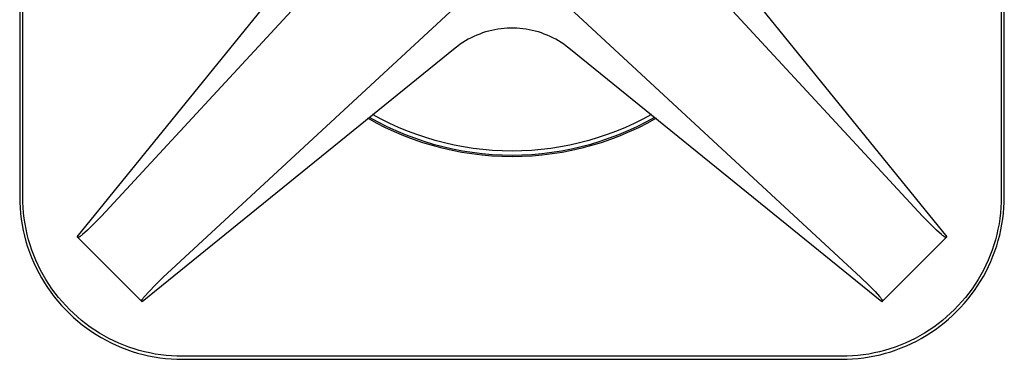
# Model space of a CAD drawing. Units: millimetres. Extents: x -304 to 356, y -291 to 295.
# Drawn here: x 295 to 356, y -146 to -125 of the extents above; entities that cross this region are included whole.
import ezdxf

# ---------------------------------------------------------------- set-up
doc = ezdxf.new("R2010")
doc.units = ezdxf.units.MM
doc.header["$MEASUREMENT"] = 0
doc.layers.add('Default', color=7, linetype='Continuous', true_color=0x000000)

msp = doc.modelspace()

# ---------------------------------------------------------------- linework, layer by layer
at = {"layer": 'Default', "color": 7, "true_color": 0xffffff}
for p, q in [((295.265, -95.145), (295.265, -135.645)), ((295.448, -135.645), (295.448, -95.145)), ((355.581, -95.145), (355.581, -135.645)), ((355.765, -135.645), (355.765, -95.145)), ((298.795, -138.12), (314.394, -118.883)), ((317.119, -118.659), (300.284, -136.848)), ((350.746, -136.848), (333.91, -118.659)), ((336.635, -118.883), (352.235, -138.12)), ((304.062, -140.626), (322.25, -123.79)), ((328.779, -123.79), (346.951, -140.61)), ((323.173, -125.803), (322.999, -125.887)), ((323.35, -125.725), (323.173, -125.803)), ((323.529, -125.653), (323.35, -125.725)), ((323.711, -125.587), (323.529, -125.653)), ((323.895, -125.527), (323.711, -125.587)), ((324.081, -125.474), (323.895, -125.527)), ((324.269, -125.428), (324.081, -125.474)), ((324.458, -125.388), (324.269, -125.428)), ((324.648, -125.354), (324.458, -125.388)), ((324.84, -125.328), (324.648, -125.354)), ((325.032, -125.308), (324.84, -125.328)), ((325.225, -125.294), (325.032, -125.308)), ((325.418, -125.287), (325.225, -125.294)), ((325.611, -125.287), (325.418, -125.287)), ((325.805, -125.294), (325.611, -125.287)), ((325.997, -125.308), (325.805, -125.294)), ((326.19, -125.328), (325.997, -125.308)), ((326.381, -125.354), (326.19, -125.328)), ((326.572, -125.388), (326.381, -125.354)), ((326.761, -125.428), (326.572, -125.388)), ((326.948, -125.474), (326.761, -125.428)), ((327.134, -125.527), (326.948, -125.474)), ((327.318, -125.587), (327.134, -125.527)), ((327.5, -125.653), (327.318, -125.587)), ((327.679, -125.725), (327.5, -125.653)), ((327.856, -125.803), (327.679, -125.725)), ((328.03, -125.887), (327.856, -125.803)), ((322.179, -126.397), (322.026, -126.515)), ((322.336, -126.283), (322.179, -126.397)), ((322.497, -126.176), (322.336, -126.283)), ((322.661, -126.074), (322.497, -126.176)), ((322.828, -125.978), (322.661, -126.074)), ((322.999, -125.887), (322.828, -125.978)), ((328.201, -125.978), (328.03, -125.887)), ((328.369, -126.074), (328.201, -125.978)), ((328.533, -126.176), (328.369, -126.074)), ((328.693, -126.283), (328.533, -126.176)), ((328.85, -126.397), (328.693, -126.283)), ((329.003, -126.515), (328.85, -126.397)), ((322.026, -126.515), (302.789, -142.115)), ((348.24, -142.115), (329.003, -126.515)), ((317.469, -130.879), (316.944, -130.595)), ((334.085, -130.595), (333.56, -130.879)), ((317.192, -131.129), (316.651, -130.831)), ((316.738, -130.76), (317.275, -131.055)), ((317.744, -131.409), (317.192, -131.129)), ((317.275, -131.055), (317.822, -131.33)), ((318.004, -131.146), (317.469, -130.879)), ((318.547, -131.393), (318.004, -131.146)), ((333.025, -131.146), (332.482, -131.393)), ((333.56, -130.879), (333.025, -131.146)), ((333.208, -131.33), (333.754, -131.055)), ((333.837, -131.129), (333.285, -131.409)), ((333.754, -131.055), (334.291, -130.76)), ((334.379, -130.831), (333.837, -131.129)), ((318.305, -131.669), (317.744, -131.409)), ((317.822, -131.33), (318.378, -131.587)), ((318.875, -131.91), (318.305, -131.669)), ((318.378, -131.587), (318.942, -131.824)), ((319.099, -131.622), (318.547, -131.393)), ((318.942, -131.824), (319.514, -132.041)), ((319.658, -131.833), (319.099, -131.622)), ((320.224, -132.023), (319.658, -131.833)), ((331.371, -131.833), (330.805, -132.023)), ((331.93, -131.622), (331.371, -131.833)), ((331.515, -132.041), (332.088, -131.824)), ((332.482, -131.393), (331.93, -131.622)), ((332.088, -131.824), (332.652, -131.587)), ((332.724, -131.669), (332.155, -131.91)), ((332.652, -131.587), (333.208, -131.33)), ((333.285, -131.409), (332.724, -131.669)), ((319.453, -132.131), (318.875, -131.91)), ((320.038, -132.331), (319.453, -132.131)), ((319.514, -132.041), (320.094, -132.239)), ((320.63, -132.511), (320.038, -132.331)), ((320.094, -132.239), (320.679, -132.417)), ((320.796, -132.195), (320.224, -132.023)), ((320.679, -132.417), (321.271, -132.574)), ((321.374, -132.346), (320.796, -132.195)), ((321.956, -132.478), (321.374, -132.346)), ((322.543, -132.59), (321.956, -132.478)), ((329.073, -132.478), (328.486, -132.59)), ((329.656, -132.346), (329.073, -132.478)), ((330.233, -132.195), (329.656, -132.346)), ((329.758, -132.574), (330.35, -132.417)), ((330.805, -132.023), (330.233, -132.195)), ((330.35, -132.417), (330.936, -132.239)), ((330.992, -132.331), (330.4, -132.511)), ((330.936, -132.239), (331.515, -132.041)), ((331.577, -132.131), (330.992, -132.331)), ((332.155, -131.91), (331.577, -132.131)), ((321.227, -132.671), (320.63, -132.511)), ((321.83, -132.809), (321.227, -132.671)), ((321.271, -132.574), (321.868, -132.71)), ((322.437, -132.927), (321.83, -132.809)), ((321.868, -132.71), (322.469, -132.826)), ((323.048, -133.023), (322.437, -132.927)), ((322.469, -132.826), (323.074, -132.921)), ((323.133, -132.681), (322.543, -132.59)), ((323.662, -133.098), (323.048, -133.023)), ((323.074, -132.921), (323.681, -132.995)), ((323.726, -132.753), (323.133, -132.681)), ((324.279, -133.152), (323.662, -133.098)), ((323.681, -132.995), (324.291, -133.048)), ((324.321, -132.804), (323.726, -132.753)), ((324.291, -133.048), (324.903, -133.079)), ((324.918, -132.834), (324.321, -132.804)), ((324.903, -133.079), (325.515, -133.09)), ((325.515, -132.845), (324.918, -132.834)), ((326.112, -132.834), (325.515, -132.845)), ((325.515, -133.09), (326.127, -133.079)), ((326.708, -132.804), (326.112, -132.834)), ((326.127, -133.079), (326.738, -133.048)), ((327.303, -132.753), (326.708, -132.804)), ((326.738, -133.048), (327.348, -132.995)), ((327.367, -133.098), (326.751, -133.152)), ((327.896, -132.681), (327.303, -132.753)), ((327.348, -132.995), (327.956, -132.921)), ((327.981, -133.023), (327.367, -133.098)), ((328.486, -132.59), (327.896, -132.681)), ((327.956, -132.921), (328.56, -132.826)), ((328.592, -132.927), (327.981, -133.023)), ((328.56, -132.826), (329.162, -132.71)), ((329.199, -132.809), (328.592, -132.927)), ((329.162, -132.71), (329.758, -132.574)), ((329.802, -132.671), (329.199, -132.809)), ((330.4, -132.511), (329.802, -132.671)), ((324.896, -133.184), (324.279, -133.152)), ((325.515, -133.195), (324.896, -133.184)), ((326.133, -133.184), (325.515, -133.195)), ((326.751, -133.152), (326.133, -133.184)), ((295.265, -135.645), (295.271, -135.994)), ((295.271, -135.994), (295.289, -136.342)), ((295.454, -135.98), (295.448, -135.645)), ((295.471, -136.315), (295.454, -135.98)), ((355.576, -135.98), (355.559, -136.315)), ((355.581, -135.645), (355.576, -135.98)), ((355.741, -136.327), (355.759, -135.986)), ((355.759, -135.986), (355.765, -135.645)), ((295.289, -136.342), (295.319, -136.69)), ((295.319, -136.69), (295.362, -137.036)), ((295.499, -136.649), (295.471, -136.315)), ((295.539, -136.981), (295.499, -136.649)), ((355.53, -136.649), (355.49, -136.981)), ((355.559, -136.315), (355.53, -136.649)), ((355.672, -137.006), (355.712, -136.667)), ((355.712, -136.667), (355.741, -136.327)), ((295.362, -137.036), (295.417, -137.381)), ((295.591, -137.313), (295.539, -136.981)), ((295.653, -137.642), (295.591, -137.313)), ((299.82, -137.315), (299.424, -137.698)), ((300.284, -136.848), (299.82, -137.315)), ((351.209, -137.316), (350.746, -136.848)), ((351.607, -137.7), (351.209, -137.316)), ((355.439, -137.313), (355.376, -137.642)), ((355.49, -136.981), (355.439, -137.313)), ((355.619, -137.344), (355.672, -137.006)), ((295.417, -137.381), (295.483, -137.724)), ((295.483, -137.724), (295.562, -138.064)), ((295.727, -137.969), (295.653, -137.642)), ((299.424, -137.698), (299.125, -137.974)), ((351.905, -137.975), (351.607, -137.7)), ((355.376, -137.642), (355.302, -137.969)), ((355.48, -138.012), (355.556, -137.679)), ((355.556, -137.679), (355.619, -137.344)), ((295.562, -138.064), (295.652, -138.401)), ((295.652, -138.401), (295.754, -138.735)), ((295.812, -138.293), (295.727, -137.969)), ((295.908, -138.614), (295.812, -138.293)), ((298.895, -138.136), (298.795, -138.12)), ((302.789, -142.114), (298.796, -138.121)), ((298.897, -138.136), (298.895, -138.136)), ((298.902, -138.137), (298.897, -138.136)), ((298.903, -138.137), (298.902, -138.137)), ((298.904, -138.138), (298.903, -138.137)), ((298.905, -138.138), (298.904, -138.138)), ((298.904, -138.138), (298.904, -138.138)), ((298.904, -138.138), (298.904, -138.138)), ((298.906, -138.138), (298.905, -138.138)), ((298.905, -138.138), (298.905, -138.138)), ((298.907, -138.138), (298.906, -138.138)), ((298.908, -138.138), (298.907, -138.138)), ((298.907, -138.138), (298.907, -138.138)), ((298.909, -138.138), (298.908, -138.138)), ((298.908, -138.138), (298.908, -138.138)), ((298.91, -138.137), (298.909, -138.138)), ((298.909, -138.138), (298.909, -138.138)), ((298.911, -138.137), (298.91, -138.137)), ((298.91, -138.137), (298.91, -138.137)), ((298.912, -138.137), (298.911, -138.137)), ((298.911, -138.137), (298.911, -138.137)), ((298.913, -138.137), (298.912, -138.137)), ((298.914, -138.136), (298.913, -138.137)), ((298.915, -138.136), (298.914, -138.136)), ((298.916, -138.136), (298.915, -138.136)), ((298.917, -138.135), (298.916, -138.136)), ((298.919, -138.135), (298.917, -138.135)), ((298.921, -138.134), (298.919, -138.135)), ((298.924, -138.132), (298.921, -138.134)), ((298.927, -138.131), (298.924, -138.132)), ((298.93, -138.129), (298.927, -138.131)), ((298.934, -138.127), (298.93, -138.129)), ((298.94, -138.123), (298.934, -138.127)), ((298.946, -138.119), (298.94, -138.123)), ((298.958, -138.111), (298.946, -138.119)), ((298.969, -138.103), (298.958, -138.111)), ((298.991, -138.086), (298.969, -138.103)), ((299.026, -138.059), (298.991, -138.086)), ((299.059, -138.031), (299.026, -138.059)), ((299.125, -137.974), (299.059, -138.031)), ((352.234, -138.121), (348.241, -142.114)), ((351.971, -138.032), (351.905, -137.975)), ((352.004, -138.06), (351.971, -138.032)), ((352.039, -138.087), (352.004, -138.06)), ((352.061, -138.103), (352.039, -138.087)), ((352.072, -138.112), (352.061, -138.103)), ((352.084, -138.119), (352.072, -138.112)), ((352.09, -138.123), (352.084, -138.119)), ((352.093, -138.125), (352.09, -138.123)), ((352.096, -138.127), (352.093, -138.125)), ((352.099, -138.129), (352.096, -138.127)), ((352.102, -138.131), (352.099, -138.129)), ((352.106, -138.132), (352.102, -138.131)), ((352.109, -138.134), (352.106, -138.132)), ((352.111, -138.135), (352.109, -138.134)), ((352.113, -138.135), (352.111, -138.135)), ((352.114, -138.136), (352.113, -138.135)), ((352.115, -138.136), (352.114, -138.136)), ((352.116, -138.136), (352.115, -138.136)), ((352.117, -138.137), (352.116, -138.136)), ((352.118, -138.137), (352.117, -138.137)), ((352.119, -138.137), (352.118, -138.137)), ((352.12, -138.137), (352.119, -138.137)), ((352.119, -138.137), (352.119, -138.137)), ((352.121, -138.138), (352.12, -138.137)), ((352.12, -138.137), (352.12, -138.137)), ((352.122, -138.138), (352.121, -138.138)), ((352.121, -138.138), (352.121, -138.138)), ((352.123, -138.138), (352.122, -138.138)), ((352.122, -138.138), (352.122, -138.138)), ((352.124, -138.138), (352.123, -138.138)), ((352.123, -138.138), (352.123, -138.138)), ((352.125, -138.138), (352.124, -138.138)), ((352.124, -138.138), (352.124, -138.138)), ((352.126, -138.138), (352.125, -138.138)), ((352.125, -138.138), (352.125, -138.138)), ((352.127, -138.137), (352.126, -138.138)), ((352.128, -138.137), (352.127, -138.137)), ((352.134, -138.136), (352.128, -138.137)), ((352.235, -138.12), (352.134, -138.136)), ((355.217, -138.293), (355.121, -138.614)), ((355.302, -137.969), (355.217, -138.293)), ((355.296, -138.67), (355.394, -138.343)), ((355.394, -138.343), (355.48, -138.012)), ((295.754, -138.735), (295.868, -139.065)), ((295.868, -139.065), (295.993, -139.391)), ((296.015, -138.932), (295.908, -138.614)), ((296.132, -139.246), (296.015, -138.932)), ((355.015, -138.932), (354.897, -139.246)), ((355.121, -138.614), (355.015, -138.932)), ((355.067, -139.313), (355.187, -138.993)), ((355.187, -138.993), (355.296, -138.67)), ((295.993, -139.391), (296.129, -139.712)), ((296.129, -139.712), (296.277, -140.028)), ((296.261, -139.556), (296.132, -139.246)), ((296.399, -139.861), (296.261, -139.556)), ((354.769, -139.556), (354.63, -139.861)), ((354.897, -139.246), (354.769, -139.556)), ((354.795, -139.94), (354.937, -139.629)), ((354.937, -139.629), (355.067, -139.313)), ((296.277, -140.028), (296.435, -140.339)), ((296.549, -140.161), (296.399, -139.861)), ((296.435, -140.339), (296.604, -140.645)), ((296.708, -140.456), (296.549, -140.161)), ((354.481, -140.161), (354.322, -140.456)), ((354.63, -139.861), (354.481, -140.161)), ((354.481, -140.546), (354.644, -140.245)), ((354.644, -140.245), (354.795, -139.94)), ((296.604, -140.645), (296.784, -140.944)), ((296.877, -140.745), (296.708, -140.456)), ((296.784, -140.944), (296.974, -141.237)), ((297.056, -141.029), (296.877, -140.745)), ((303.594, -141.089), (304.062, -140.626)), ((346.951, -140.61), (347.436, -141.09)), ((354.152, -140.745), (353.973, -141.029)), ((354.127, -141.129), (354.309, -140.841)), ((354.322, -140.456), (354.152, -140.745)), ((354.309, -140.841), (354.481, -140.546)), ((296.974, -141.237), (297.175, -141.523)), ((297.245, -141.306), (297.056, -141.029)), ((297.175, -141.523), (297.385, -141.801)), ((297.443, -141.576), (297.245, -141.306)), ((302.936, -141.784), (303.211, -141.486)), ((303.211, -141.486), (303.594, -141.089)), ((347.436, -141.09), (347.82, -141.487)), ((347.82, -141.487), (348.095, -141.785)), ((353.785, -141.306), (353.587, -141.576)), ((353.733, -141.687), (353.934, -141.412)), ((353.973, -141.029), (353.785, -141.306)), ((353.934, -141.412), (354.127, -141.129)), ((297.385, -141.801), (297.604, -142.073)), ((297.65, -141.84), (297.443, -141.576)), ((297.604, -142.073), (297.833, -142.336)), ((297.866, -142.096), (297.65, -141.84)), ((298.09, -142.345), (297.866, -142.096)), ((302.772, -141.998), (302.773, -141.997)), ((302.772, -141.999), (302.772, -141.998)), ((302.772, -142), (302.772, -141.999)), ((302.772, -142.001), (302.772, -142)), ((302.772, -142), (302.772, -142)), ((302.772, -142.002), (302.772, -142.001)), ((302.772, -142.001), (302.772, -142.001)), ((302.772, -142.003), (302.772, -142.002)), ((302.772, -142.002), (302.772, -142.002)), ((302.772, -142.004), (302.772, -142.003)), ((302.772, -142.003), (302.772, -142.003)), ((302.772, -142.005), (302.772, -142.004)), ((302.772, -142.004), (302.772, -142.004)), ((302.772, -142.006), (302.772, -142.005)), ((302.772, -142.005), (302.772, -142.005)), ((302.772, -142.005), (302.772, -142.005)), ((302.772, -142.007), (302.772, -142.006)), ((302.772, -142.006), (302.772, -142.006)), ((302.772, -142.008), (302.772, -142.007)), ((302.773, -142.014), (302.772, -142.008)), ((302.773, -141.995), (302.774, -141.994)), ((302.773, -141.996), (302.773, -141.995)), ((302.773, -141.997), (302.773, -141.996)), ((302.773, -141.996), (302.773, -141.996)), ((302.789, -142.115), (302.773, -142.014)), ((302.774, -141.992), (302.775, -141.99)), ((302.774, -141.994), (302.774, -141.992)), ((302.775, -141.99), (302.776, -141.988)), ((302.776, -141.988), (302.777, -141.986)), ((302.777, -141.986), (302.778, -141.985)), ((302.778, -141.983), (302.78, -141.98)), ((302.778, -141.985), (302.778, -141.983)), ((302.78, -141.98), (302.782, -141.976)), ((302.782, -141.976), (302.784, -141.973)), ((302.784, -141.973), (302.786, -141.97)), ((302.786, -141.97), (302.79, -141.963)), ((302.79, -141.963), (302.798, -141.952)), ((302.798, -141.952), (302.807, -141.94)), ((302.807, -141.94), (302.824, -141.918)), ((302.824, -141.918), (302.851, -141.884)), ((302.851, -141.884), (302.879, -141.85)), ((302.879, -141.85), (302.936, -141.784)), ((348.095, -141.785), (348.152, -141.851)), ((348.152, -141.851), (348.18, -141.885)), ((348.18, -141.885), (348.207, -141.919)), ((348.207, -141.919), (348.224, -141.941)), ((348.224, -141.941), (348.232, -141.952)), ((348.232, -141.952), (348.239, -141.964)), ((348.239, -141.964), (348.243, -141.97)), ((348.256, -142.014), (348.24, -142.115)), ((348.243, -141.97), (348.247, -141.976)), ((348.247, -141.976), (348.249, -141.979)), ((348.249, -141.979), (348.251, -141.982)), ((348.251, -141.982), (348.252, -141.986)), ((348.252, -141.986), (348.254, -141.989)), ((348.254, -141.989), (348.255, -141.991)), ((348.255, -141.991), (348.255, -141.993)), ((348.255, -141.993), (348.256, -141.994)), ((348.256, -141.994), (348.256, -141.995)), ((348.256, -141.995), (348.256, -141.996)), ((348.256, -141.996), (348.257, -141.997)), ((348.257, -142.008), (348.256, -142.012)), ((348.256, -142.012), (348.256, -142.014)), ((348.257, -141.997), (348.257, -141.998)), ((348.257, -141.998), (348.257, -141.998)), ((348.257, -141.998), (348.257, -141.999)), ((348.257, -141.999), (348.257, -141.999)), ((348.257, -141.999), (348.257, -142)), ((348.257, -142), (348.258, -142)), ((348.258, -142.006), (348.257, -142.007)), ((348.257, -142.007), (348.257, -142.008)), ((348.258, -142), (348.258, -142.001)), ((348.258, -142.001), (348.258, -142.001)), ((348.258, -142.001), (348.258, -142.002)), ((348.258, -142.002), (348.258, -142.002)), ((348.258, -142.002), (348.258, -142.003)), ((348.258, -142.003), (348.258, -142.003)), ((348.258, -142.003), (348.258, -142.004)), ((348.258, -142.004), (348.258, -142.004)), ((348.258, -142.004), (348.258, -142.005)), ((348.258, -142.005), (348.258, -142.005)), ((348.258, -142.005), (348.258, -142.006)), ((353.164, -142.096), (352.939, -142.345)), ((353.38, -141.84), (353.164, -142.096)), ((353.302, -142.217), (353.522, -141.956)), ((353.587, -141.576), (353.38, -141.84)), ((353.522, -141.956), (353.733, -141.687)), ((297.833, -142.336), (298.071, -142.591)), ((298.071, -142.591), (298.318, -142.838)), ((298.323, -142.586), (298.09, -142.345)), ((298.564, -142.819), (298.323, -142.586)), ((352.706, -142.586), (352.465, -142.819)), ((352.59, -142.953), (352.836, -142.716)), ((352.939, -142.345), (352.706, -142.586)), ((352.836, -142.716), (353.073, -142.47)), ((353.073, -142.47), (353.302, -142.217)), ((298.318, -142.838), (298.573, -143.076)), ((298.813, -143.044), (298.564, -142.819)), ((298.573, -143.076), (298.837, -143.305)), ((299.07, -143.26), (298.813, -143.044)), ((298.837, -143.305), (299.108, -143.525)), ((299.333, -143.467), (299.07, -143.26)), ((351.96, -143.26), (351.696, -143.467)), ((352.216, -143.044), (351.96, -143.26)), ((352.076, -143.402), (352.337, -143.182)), ((352.465, -142.819), (352.216, -143.044)), ((352.337, -143.182), (352.59, -142.953)), ((299.108, -143.525), (299.387, -143.735)), ((299.604, -143.665), (299.333, -143.467)), ((299.387, -143.735), (299.673, -143.935)), ((299.881, -143.853), (299.604, -143.665)), ((299.673, -143.935), (299.966, -144.125)), ((300.164, -144.032), (299.881, -143.853)), ((351.149, -143.853), (350.865, -144.032)), ((351.426, -143.665), (351.149, -143.853)), ((351.249, -144.007), (351.532, -143.814)), ((351.696, -143.467), (351.426, -143.665)), ((351.532, -143.814), (351.807, -143.613)), ((351.807, -143.613), (352.076, -143.402)), ((299.966, -144.125), (300.265, -144.305)), ((300.453, -144.202), (300.164, -144.032)), ((300.265, -144.305), (300.57, -144.474)), ((300.748, -144.361), (300.453, -144.202)), ((300.57, -144.474), (300.881, -144.633)), ((301.049, -144.51), (300.748, -144.361)), ((301.354, -144.649), (301.049, -144.51)), ((349.981, -144.51), (349.676, -144.649)), ((350.281, -144.361), (349.981, -144.51)), ((350.06, -144.675), (350.365, -144.524)), ((350.576, -144.202), (350.281, -144.361)), ((350.365, -144.524), (350.666, -144.361)), ((350.865, -144.032), (350.576, -144.202)), ((350.666, -144.361), (350.961, -144.189)), ((350.961, -144.189), (351.249, -144.007)), ((300.881, -144.633), (301.197, -144.78)), ((301.197, -144.78), (301.519, -144.917)), ((301.663, -144.777), (301.354, -144.649)), ((301.519, -144.917), (301.845, -145.042)), ((301.977, -144.895), (301.663, -144.777)), ((301.845, -145.042), (302.175, -145.155)), ((302.295, -145.001), (301.977, -144.895)), ((302.175, -145.155), (302.508, -145.257)), ((302.616, -145.097), (302.295, -145.001)), ((302.94, -145.182), (302.616, -145.097)), ((303.267, -145.256), (302.94, -145.182)), ((348.089, -145.182), (347.762, -145.256)), ((348.413, -145.097), (348.089, -145.182)), ((348.734, -145.001), (348.413, -145.097)), ((348.463, -145.274), (348.79, -145.176)), ((349.052, -144.895), (348.734, -145.001)), ((348.79, -145.176), (349.114, -145.067)), ((349.366, -144.777), (349.052, -144.895)), ((349.114, -145.067), (349.433, -144.947)), ((349.676, -144.649), (349.366, -144.777)), ((349.433, -144.947), (349.749, -144.817)), ((349.749, -144.817), (350.06, -144.675)), ((302.508, -145.257), (302.845, -145.348)), ((302.845, -145.348), (303.186, -145.426)), ((303.186, -145.426), (303.528, -145.493)), ((303.597, -145.319), (303.267, -145.256)), ((303.528, -145.493), (303.873, -145.547)), ((303.928, -145.37), (303.597, -145.319)), ((303.873, -145.547), (304.219, -145.59)), ((304.261, -145.41), (303.928, -145.37)), ((304.219, -145.59), (304.567, -145.62)), ((304.595, -145.439), (304.261, -145.41)), ((304.567, -145.62), (304.916, -145.639)), ((304.93, -145.456), (304.595, -145.439)), ((304.916, -145.639), (305.265, -145.645)), ((305.265, -145.461), (304.93, -145.456)), ((345.765, -145.461), (305.265, -145.461)), ((305.265, -145.645), (345.765, -145.645)), ((346.1, -145.456), (345.765, -145.461)), ((345.765, -145.645), (346.106, -145.639)), ((346.435, -145.439), (346.1, -145.456)), ((346.106, -145.639), (346.447, -145.621)), ((346.769, -145.41), (346.435, -145.439)), ((346.447, -145.621), (346.787, -145.592)), ((347.101, -145.37), (346.769, -145.41)), ((346.787, -145.592), (347.126, -145.552)), ((347.433, -145.319), (347.101, -145.37)), ((347.126, -145.552), (347.464, -145.499)), ((347.762, -145.256), (347.433, -145.319)), ((347.464, -145.499), (347.799, -145.436)), ((347.799, -145.436), (348.132, -145.36)), ((348.132, -145.36), (348.463, -145.274))]:
    msp.add_line(p, q, dxfattribs=at)

doc.saveas('drawing.dxf')
